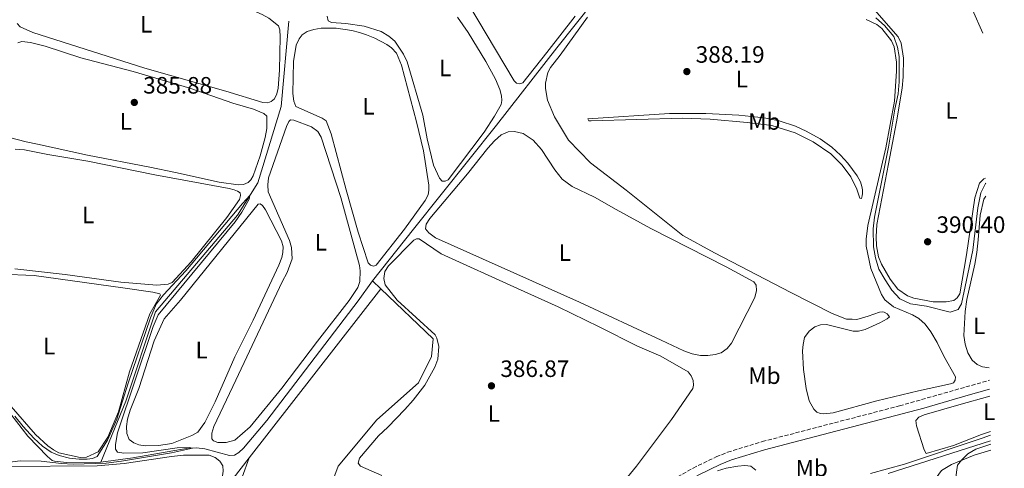
# Model space of a CAD drawing. Units: metres. Extents: x 628513 to 631985, y 4697230 to 4699606.
# Drawn here: x 631568 to 631985, y 4697541 to 4697731 of the extents above; entities that cross this region are included whole.
import ezdxf
from ezdxf.enums import TextEntityAlignment as Align

# ---------------------------------------------------------------- set-up
doc = ezdxf.new("R2010")
doc.units = ezdxf.units.M
doc.header["$MEASUREMENT"] = 0
doc.linetypes.add('DGN Style 3', pattern=[2.435890702152634, 1.739921930109024, -0.6959687720436097])
for name, color, linetype, lineweight in [('Acequia de obra', 4, 'Continuous', 0), ('Acequia sin especificar', 4, 'Continuous', 0), ('Camino', 7, 'DGN Style 3', 0), ('Cota de punto acotado terreno', 7, 'Continuous', 0), ('Curva de nivel intermedia', 30, 'Continuous', 0), ('Etiqueta de uso rústico', 92, 'Continuous', 0), ('Línea de cambio de uso (parcela vista)', 92, 'Continuous', 0), ('Margen derecho', 7, 'Continuous', 0), ('Punto acotado terreno (símbolo)', 7, 'Continuous', 0)]:
    doc.layers.add(name, color=color, linetype=linetype, lineweight=lineweight)
doc.styles.add('Style-Arial', font='arial.ttf')

# ---------------------------------------------------------------- blocks, each defined once
blk = doc.blocks.new('5PATER')
at = {"layer": 'Acequia sin especificar', "linetype": 'Continuous', "lineweight": 0}
h = blk.add_hatch(color=51, dxfattribs=at)
edge = h.paths.add_edge_path()
edge.add_ellipse((0, 0), major_axis=(-0.1095731443231308, -0.1110710700762829), ratio=0.9994222409660317, start_angle=0, end_angle=360)

msp = doc.modelspace()

# ---------------------------------------------------------------- linework, layer by layer
at = {"layer": 'Acequia de obra', "color": 4, "linetype": 'Continuous', "lineweight": 0, "extrusion": (-0.004435050004148871, -0.006211983011487419, 0.9999708703749954), "elevation": -31596.45804290981, "flags": 128}
msp.add_lwpolyline([(631712.9923589625, 4697514.759785071), (631706.9020640487, 4697506.229620484)], dxfattribs=at)
at = {"layer": 'Acequia de obra', "color": 4, "linetype": 'Continuous', "lineweight": 0, "extrusion": (-0.02541188482770487, 0.02438956761976333, 0.9993795000403123), "elevation": 98906.34829507343, "flags": 128}
msp.add_lwpolyline([(-3826622.950449505, -2795331.624089462), (-3826622.950449505, -2795326.797610415)], dxfattribs=at)
at = {"layer": 'Acequia de obra', "color": 4, "linetype": 'Continuous', "lineweight": 0, "extrusion": (0.0007440694025183996, 0.0009573862278256142, 0.9999992648858974), "elevation": 5354.43783708915, "flags": 128}
msp.add_lwpolyline([(631664.8371353803, 4697542.456591888), (631720.5072018172, 4697614.086624715)], dxfattribs=at)
at = {"layer": 'Acequia de obra', "color": 4, "linetype": 'Continuous', "lineweight": 0, "extrusion": (-0.0003001786352749298, -0.0003863543200611152, 0.999999880311556), "elevation": -1617.459444596178, "flags": 128}
msp.add_lwpolyline([(631652.8477289111, 4697529.015686849), (631665.3877313479, 4697545.155688053)], dxfattribs=at)
at = {"layer": 'Acequia de obra', "color": 4, "linetype": 'Continuous', "lineweight": 0}
for points in [[(631846.6399999997, 4697782.100000001, 390.320000000007), (631834.0499999998, 4697767.9, 390.4400000000023), (631825.79, 4697757.34, 389.4100000000035), (631795.3700000001, 4697718.949999999, 388.8899999999995), (631769.9199999999, 4697686.310000001, 388.070000000007), (631734.8099999997, 4697642.210000001, 387.179999999993), (631717.4900000002, 4697620.4, 386.7899999999936)], [(631720.9699999997, 4697617.060000001, 386.9600000000065), (631743.1399999997, 4697595.869999999, 387.3500000000058), (631742.4299999997, 4697588.41, 387.3000000000029), (631736.8899999997, 4697577.15, 387.4600000000065), (631719.25, 4697561.5, 387.2299999999959), (631702.9299999997, 4697542.02, 387.1399999999995), (631680.2699999996, 4697480.76, 385.6000000000058), (631693.8099999997, 4697450.800000001, 385.5200000000041), (631636.0300000003, 4697429.300000001, 385.5)]]:
    msp.add_polyline3d(points, dxfattribs=at)
at = {"layer": 'Acequia sin especificar', "color": 4, "linetype": 'Continuous', "lineweight": 0, "extrusion": (-0.01526939409573685, -0.004875083176919562, 0.9998715313318842), "elevation": -32165.99436838258, "flags": 128}
msp.add_lwpolyline([(631911.0776499697, 4697451.749276794), (631867.6915607136, 4697437.89911221)], dxfattribs=at)
at = {"layer": 'Acequia sin especificar', "color": 4, "linetype": 'Continuous', "lineweight": 0}
for points in [[(631682.0599999997, 4697730.310000001, 387.3699999999953), (631678.75, 4697694.109999999, 386.6399999999995), (631668.8700000001, 4697661.869999999, 386.2599999999948), (631660.3399999999, 4697648.180000001, 384.9900000000052), (631625.6200000001, 4697607.25, 384.8800000000047), (631613.0800000001, 4697569.42, 384.7899999999936), (631602.5800000001, 4697543.710000001, 384.8600000000006)], [(631711.4000000004, 4697611.869999999, 386.7100000000065), (631672.7999999998, 4697561.230000001, 386.7799999999988), (631662.9199999999, 4697549.539999999, 386.9199999999983), (631660.8399999999, 4697547.720000001, 386.8899999999995), (631659.0499999998, 4697546.640000001, 386.7599999999948), (631656.9699999997, 4697546.52, 386.6499999999942), (631646.5700000003, 4697549.32, 385.8600000000006), (631642.9299999997, 4697549.720000001, 385.2799999999988), (631639.4199999999, 4697549.560000001, 384.9900000000052), (631615.9900000002, 4697545.5, 384.8699999999953), (631602.5800000001, 4697543.710000001, 384.8600000000006)], [(631602.5800000001, 4697543.710000001, 384.8600000000006), (631588.0499999998, 4697543.57, 384.75), (631582.9400000004, 4697544.060000001, 384.820000000007), (631581.9800000006, 4697544.41, 384.75), (631579.9500000002, 4697545.980000001, 384.4600000000065), (631571.6399999997, 4697554.720000001, 384.7599999999948), (631564.4199999999, 4697563.970000001, 384.8500000000058), (631562.0899999999, 4697565.41, 384.7599999999948), (631556.8899999997, 4697566.550000001, 384.7200000000012), (631537.0800000001, 4697567.09, 384.0899999999965)]]:
    msp.add_polyline3d(points, dxfattribs=at)
at = {"layer": 'Camino', "color": 7, "linetype": 'DGN Style 3', "lineweight": 0}
msp.add_polyline3d([(631553.0900000005, 4697401.210000001, 383.3099999999978), (631586.8500000006, 4697411.560000001, 384.1000000000059), (631637.3700000001, 4697427.81, 385.8899999999995), (631650.8099999981, 4697433.170000002, 385.7799999999989), (631669.7800000003, 4697439.88, 385.3999999999942), (631703.1400000004, 4697450.470000001, 385.570000000007), (631722.1299999983, 4697456.750000001, 385.8899999999995), (631731.5399999983, 4697460.330000003, 386.1399999999994), (631743.4299999995, 4697465.350000001, 386.7599999999949), (631752.3799999993, 4697469.82, 386.7899999999935), (631756.6999999997, 4697472.350000002, 386.7599999999949), (631769.9099999998, 4697481.170000004, 386.6399999999995), (631792.409999999, 4697497.640000002, 386.4499999999971), (631823.9400000006, 4697522.250000001, 386.1100000000007), (631837.2600000001, 4697531.850000003, 386.1100000000007), (631844.2899999976, 4697536.27, 386.1100000000007), (631853.0300000015, 4697541.140000001, 386.0500000000029), (631862.8099999983, 4697545.91, 386.0500000000029), (631867.6599999988, 4697547.859999999, 386.0500000000029), (631882.27, 4697552.340000001, 386.1000000000058), (631940.3400000001, 4697567.469999999, 386.1699999999983), (631978.3999999984, 4697578.300000003, 386.0800000000019)], dxfattribs=at)
at = {"layer": 'Curva de nivel intermedia', "color": 30, "linetype": 'Continuous', "lineweight": 0, "flags": 128}
for points, elevation in [([(631930.3300000008, 4697731.649999999), (631934.01, 4697728.390000001), (631937.9900000008, 4697723.73), (631939.5399999998, 4697719.179999999), (631940.2200000016, 4697715.27), (631940.2100000003, 4697704.59), (631939.7499999999, 4697699.489999999), (631938.3799999999, 4697692.980000001), (631935.7500000012, 4697676.92), (631929.7200000007, 4697647.380000001), (631929.1700000009, 4697642.409999999), (631929.3000000004, 4697634.759999999), (631930.160000001, 4697630.160000001), (631931.6000000006, 4697625.38), (631934.2500000015, 4697620.869999999), (631937.1500000004, 4697616.48), (631940.5400000013, 4697612.809999999), (631944.94, 4697610.65), (631951.7900000009, 4697609.680000001), (631961.7999999999, 4697607.179999999), (631965.1399999993, 4697608.259999998), (631966.5800000011, 4697610.599999999), (631971.3200000018, 4697633.349999998), (631973.4100000019, 4697651.259999999), (631974.4100000008, 4697656.149999999), (631974.810000001, 4697657.680000001), (631976.730000001, 4697661.619999999), (631976.8200000004, 4697661.689999998)], 390), ([(631566.1200000015, 4697563.159999999), (631569.670000001, 4697558.689999999), (631574.1500000004, 4697553.859999998), (631577.8000000003, 4697550.419999998), (631581.4400000015, 4697547.939999999), (631584.8600000013, 4697546.42), (631589.24, 4697545.409999999), (631593.3100000003, 4697544.96), (631596.700000001, 4697544.869999998), (631599.000000001, 4697545.17), (631600.9900000005, 4697546.069999998), (631605.3900000014, 4697552.910000001), (631609.2300000014, 4697561.829999999), (631614.0199999993, 4697577.119999997), (631623.5900000003, 4697604.689999999), (631625.8800000013, 4697610.470000001), (631628.9700000003, 4697614.439999999), (631638.49, 4697624.56), (631662.3700000006, 4697653.119999998), (631665.5500000013, 4697656.539999999), (631665.2400000006, 4697654.890000001), (631662.2000000008, 4697649.41), (631659.3600000021, 4697645.279999999), (631626.770000001, 4697606.019999999), (631624.6299999997, 4697601.099999999), (631609.530000001, 4697556), (631608.6799999994, 4697551.069999999), (631608.7100000007, 4697549.210000002), (631609.6200000005, 4697547.859999999), (631612.2199999999, 4697547.460000001), (631620.2500000009, 4697547.66), (631634.850000001, 4697549.75), (631639.8500000011, 4697549.909999999), (631641.2999999997, 4697549.59), (631632.3700000001, 4697547.58), (631611.3000000013, 4697544.039999999), (631604.7499999999, 4697543.220000002), (631590.8400000003, 4697542.84), (631585.8400000003, 4697543.050000002), (631577.2100000002, 4697544.029999998), (631568.4500000007, 4697544.23), (631544.8100000012, 4697541.109999999)], 385), ([(631928.1300000015, 4697538.880000001), (631942.4900000002, 4697542.83), (631975.3099999994, 4697553.81), (631978.8400000011, 4697555.060000001)], 385), ([(631979.63, 4697513.17), (631978.5800000017, 4697514.479999999), (631967.3800000012, 4697524.52), (631965.0600000012, 4697527.56), (631963.8600000008, 4697531.289999997), (631963.9700000003, 4697536.289999997), (631964.8399999999, 4697542.350000001), (631966.5400000007, 4697544.550000001), (631969.2699999999, 4697547.15), (631972.5800000003, 4697549.220000001), (631978.9100000003, 4697551.23)], 385), ([(631863.3, 4697540), (631867.0199999993, 4697541.070000002), (631871.9300000002, 4697541.970000001), (631874.9699999999, 4697542.180000001), (631877.4000000019, 4697541.92), (631879.6100000001, 4697540.310000001)], 385)]:
    msp.add_lwpolyline(points, dxfattribs=dict(at, elevation=elevation))
at = {"layer": 'Línea de cambio de uso (parcela vista)', "color": 92, "linetype": 'Continuous', "lineweight": 0}
for points in [[(631568.1799999997, 4697753.109999999, 386.9400000000023), (631576.3600000005, 4697762.029999999, 386.9400000000023), (631579.4900000002, 4697764.84, 387.0099999999948), (631582.4400000004, 4697766.869999999, 387.0099999999948), (631584.9600000001, 4697768.029999999, 387.0099999999948), (631587.3499999996, 4697768.16, 387.0099999999948), (631589.6900000004, 4697768.24, 387.0099999999948), (631595.2400000002, 4697767.49, 387.0099999999948), (631602.6900000004, 4697764.039999999, 387.0099999999948), (631614.2999999998, 4697757.51, 387.0099999999948), (631632.9600000001, 4697747.92, 386.7400000000052), (631642.2400000002, 4697743.949999999, 386.7400000000052), (631664.9400000004, 4697735.65, 386.7400000000052), (631670.79, 4697733.119999999, 386.7400000000052), (631673.5599999997, 4697731.460000001, 386.6699999999983), (631677.6299999999, 4697728.289999999, 386.7400000000052), (631678.1900000004, 4697726.640000001, 386.7400000000052), (631678.3099999997, 4697723.560000001, 386.7400000000052), (631678.0999999996, 4697709.51, 386.8099999999977), (631677.5199999996, 4697701.960000001, 386.7400000000052), (631676.9500000002, 4697699.49, 386.7400000000052), (631675.9400000004, 4697697.41, 386.8099999999977), (631674.5999999996, 4697696.199999999, 386.8699999999953), (631673.1200000001, 4697695.730000001, 386.9400000000023)], [(631803.0999999996, 4697732.300000001, 388.6999999999971), (631791.0999999996, 4697716.980000001, 388.7700000000041), (631781, 4697704.130000001, 388.3699999999953), (631779.6100000005, 4697703.74, 388.3699999999953), (631778.3499999996, 4697704, 388.3699999999953), (631777.3600000005, 4697705, 388.3699999999953), (631754.0899999999, 4697744.27, 388.1600000000035)], [(631976.7800000003, 4697663.880000001, 390.3800000000047), (631975.9500000002, 4697663.49, 390.3800000000047), (631974.2100000001, 4697661.67, 390.3099999999977), (631972.25, 4697655.52, 390.2400000000052), (631968.6299999999, 4697631.369999999, 390.179999999993), (631965.8099999997, 4697614.939999999, 390.179999999993), (631964.7599999999, 4697613.210000001, 390.179999999993), (631963.29, 4697612, 390.2400000000052), (631960.0800000001, 4697611.529999999, 390.2400000000052), (631954.6100000005, 4697611.5, 390.8600000000006), (631946.4600000001, 4697613, 390.6499999999942), (631943.7800000003, 4697614, 390.5200000000041), (631939.7100000001, 4697616.92, 390.3099999999977), (631936.4600000001, 4697621.050000001, 390.1100000000006), (631932.75, 4697627.480000001, 389.9700000000012), (631931.4199999999, 4697630.600000001, 389.9700000000012), (631930.5599999997, 4697635.16, 389.9700000000012), (631930.4400000004, 4697639.02, 390.0399999999936), (631930.7599999999, 4697644.180000001, 390.25), (631935.6799999997, 4697669.930000001, 390.5800000000018), (631939.0599999997, 4697687.66, 390.179999999993), (631941.5300000003, 4697701.960000001, 390.3099999999977), (631941.9299999997, 4697706.730000001, 390.4499999999971), (631942.04, 4697714.619999999, 390.4499999999971), (631941.0099999999, 4697721, 390.3099999999977), (631939.8099999997, 4697723.609999999, 390.1100000000006), (631928.8200000003, 4697736.119999999, 389.7700000000041)], [(631971.2300000006, 4697734.980000001, 390.2400000000052), (631975.6299999999, 4697725.140000001, 390.2400000000052)], [(631746.8300000001, 4697662.560000001, 387.6499999999942), (631745.75, 4697663.779999999, 387.6499999999942), (631743.29, 4697669.33, 387.6499999999942), (631740.5899999999, 4697680.529999999, 387.6499999999942), (631738.6600000003, 4697690.42, 387.9199999999983), (631732.04, 4697712.99, 387.6499999999942), (631730.5800000001, 4697716.25, 387.6499999999942), (631726.9100000003, 4697721.76, 387.5800000000018), (631724.4000000004, 4697723.9, 387.6499999999942), (631721.0599999997, 4697725.810000001, 387.5800000000018), (631713.9500000002, 4697728.17, 387.3800000000047), (631706.1100000005, 4697729.279999999, 387.25), (631700.0800000001, 4697729.730000001, 387.179999999993), (631698.6500000004, 4697730.380000001, 387.179999999993), (631698.2199999997, 4697732.380000001, 387.179999999993)], [(631753.4299999997, 4697731.930000001, 387.4499999999971), (631757.8399999999, 4697725.42, 387.4499999999971), (631765.3899999997, 4697713.17, 387.4499999999971), (631769.5, 4697705.65, 387.5200000000041), (631771.3099999997, 4697701.350000001, 387.5800000000018), (631771.9900000002, 4697698.619999999, 387.6499999999942), (631772.1200000001, 4697696.67, 387.7200000000012), (631771.8499999996, 4697694.980000001, 387.7200000000012), (631769.0700000003, 4697690.039999999, 387.9900000000052), (631764.7100000001, 4697683.24, 387.8600000000006), (631749.3899999997, 4697663.119999999, 387.3800000000047), (631748.1299999999, 4697662.560000001, 387.6499999999942), (631746.8300000001, 4697662.560000001, 387.6499999999942)], [(631908.3899999997, 4697564.039999999, 386.6999999999971), (631906.9600000001, 4697564.26, 386.6999999999971), (631905.4400000004, 4697564.83, 386.570000000007), (631904.0999999996, 4697566.01, 386.5), (631902.0700000003, 4697569.609999999, 386.6999999999971), (631900.9199999999, 4697574.859999999, 386.6399999999995), (631899.7199999997, 4697582.890000001, 386.9100000000035), (631899.3099999997, 4697590.779999999, 386.7700000000041), (631899.5300000003, 4697593.470000001, 386.9100000000035), (631900.0999999996, 4697596.460000001, 386.6399999999995), (631902.1100000005, 4697599.060000001, 386.6399999999995), (631904.5, 4697600.869999999, 386.6399999999995), (631906.8799999999, 4697601.689999999, 386.6999999999971), (631909.5300000003, 4697601.859999999, 386.8399999999965), (631920.7599999999, 4697599.100000001, 386.570000000007), (631922.9699999997, 4697599.140000001, 386.5), (631925.79, 4697599.82, 386.570000000007), (631932.04, 4697602.630000001, 386.8399999999965), (631935.0800000001, 4697604.350000001, 386.570000000007), (631936.1200000001, 4697605.130000001, 386.6399999999995), (631935.1699999999, 4697606.430000001, 387.25), (631933.9199999999, 4697607.17, 387.4499999999971), (631932.9600000001, 4697607.310000001, 387.5800000000018), (631931.8799999999, 4697607.180000001, 387.7200000000012), (631927.1500000004, 4697605.369999999, 387.9900000000052), (631922.3300000001, 4697604.08, 388.1900000000023), (631920.29, 4697604.09, 388.1300000000047), (631917.9100000003, 4697604.220000001, 388.1300000000047), (631911.8399999999, 4697606.49, 387.7899999999936), (631894.4299999997, 4697615.51, 387.179999999993), (631862.1600000003, 4697632.210000001, 387.5200000000041), (631848.6500000004, 4697639.57, 387.5800000000018), (631824.7599999999, 4697658.76, 388.1900000000023), (631809.6100000005, 4697670.33, 388.6000000000058), (631800.4000000004, 4697679.9, 388.8699999999953), (631794.4400000004, 4697689.800000001, 388.8699999999953), (631791.5, 4697696.789999999, 388.9400000000023), (631790.6500000004, 4697701.74, 388.9400000000023), (631790.6600000003, 4697704.08, 389.0099999999948), (631791.5800000001, 4697708.539999999, 388.9400000000023), (631792.6699999999, 4697710.619999999, 388.9400000000023), (631796.7999999998, 4697715.82, 389.0800000000018), (631808.3399999999, 4697732.01, 389.2799999999988)], [(631926.2100000001, 4697731.01, 389.0099999999948), (631930.7999999998, 4697728.83, 389.0800000000018), (631932.9199999999, 4697727.09, 389.0800000000018), (631936.9400000004, 4697721.92, 389.0099999999948), (631938.0199999996, 4697719.32, 389.0099999999948), (631939.04, 4697712.890000001, 389.0099999999948), (631939.0800000001, 4697709.039999999, 389.0099999999948), (631938.1799999997, 4697696.33, 388.8699999999953), (631934.5700000003, 4697676.689999999, 388.9400000000023), (631926.9800000006, 4697643.75, 388.3300000000018), (631926.1900000004, 4697637.99, 387.9199999999983), (631926.2699999996, 4697635.039999999, 387.8600000000006), (631928.2000000002, 4697625.66, 387.6499999999942), (631932.7199999997, 4697614.59, 387.6499999999942), (631934.1900000004, 4697612.289999999, 387.179999999993), (631937.7800000003, 4697609.380000001, 386.6399999999995), (631945.7999999998, 4697605.930000001, 386.6399999999995), (631948.5700000003, 4697604.4, 386.6999999999971), (631951.1600000003, 4697602.01, 386.6999999999971), (631953.5800000001, 4697598.75, 386.7700000000041), (631956.3099999997, 4697594.32, 386.6999999999971), (631959.1100000005, 4697588.550000001, 386.570000000007), (631964.0300000003, 4697579.730000001, 386.5), (631963.9400000004, 4697578.390000001, 386.5), (631963.1600000003, 4697577.17, 386.5), (631961.9000000004, 4697576.789999999, 386.570000000007), (631948.3200000003, 4697573.869999999, 386.8399999999965), (631930.7000000002, 4697569.58, 386.6999999999971), (631912.3399999999, 4697564.550000001, 386.6399999999995), (631908.3899999997, 4697564.039999999, 386.6999999999971)], [(631673.1200000001, 4697695.730000001, 386.9400000000023), (631671, 4697695.779999999, 387.0800000000018), (631655.4400000004, 4697700.630000001, 386.8699999999953), (631621.1200000001, 4697710.430000001, 386.6000000000058), (631573.7100000001, 4697725.470000001, 386.7400000000052), (631568.4199999999, 4697727.789999999, 386.7400000000052), (631567.1299999999, 4697729.220000001, 386.6699999999983)], [(631717.8600000005, 4697626.59, 387.1100000000006), (631716.6399999997, 4697627.07, 387.179999999993), (631715.6500000004, 4697627.939999999, 387.179999999993), (631711.3499999996, 4697641.01, 387.1100000000006), (631706.3200000003, 4697658.850000001, 387.179999999993), (631700, 4697682.539999999, 386.9100000000035), (631697.8499999996, 4697688.100000001, 386.9100000000035), (631696.0700000003, 4697689.27, 386.9700000000012), (631684.9800000006, 4697694.199999999, 386.6399999999995), (631684.1200000001, 4697696.33, 386.6399999999995), (631683.7400000002, 4697699.710000001, 386.6999999999971), (631683.9900000002, 4697713.199999999, 386.9100000000035), (631685.0899999999, 4697720.050000001, 386.9100000000035), (631686.3600000005, 4697722.779999999, 386.9100000000035), (631687.7100000001, 4697724.51, 386.9100000000035), (631689.79, 4697725.850000001, 386.8399999999965), (631692.5700000003, 4697726.710000001, 386.8399999999965), (631695.6500000004, 4697727.220000001, 386.7700000000041), (631702.1100000005, 4697727.34, 386.6999999999971), (631708.6600000003, 4697726.32, 386.6999999999971), (631711.9100000003, 4697725.449999999, 386.6399999999995), (631714.9400000004, 4697724.529999999, 386.6399999999995), (631718.4500000002, 4697723, 386.6399999999995), (631723.4800000006, 4697720.34, 386.6399999999995), (631725.4199999999, 4697718.949999999, 386.6399999999995), (631727.54, 4697716.689999999, 386.6399999999995), (631729.6500000004, 4697711.57, 386.6999999999971), (631736.0099999999, 4697687.609999999, 386.6999999999971), (631738.9299999997, 4697675.42, 386.7700000000041), (631741.3200000003, 4697660.92, 386.8399999999965), (631741.3200000003, 4697658.76, 386.9100000000035), (631740.9199999999, 4697656.76, 386.9700000000012), (631739.7400000002, 4697654.34, 386.9700000000012), (631730.9900000002, 4697642.17, 387.179999999993), (631719.0300000003, 4697626.980000001, 387.0399999999936), (631717.8600000005, 4697626.59, 387.1100000000006)], [(631567.4699999997, 4697721.050000001, 386.179999999993), (631569.1200000001, 4697721.65, 386.1100000000006), (631572.8099999997, 4697721.16, 385.8399999999965), (631579, 4697719.630000001, 385.570000000007), (631594, 4697714.74, 385.570000000007), (631616.1900000004, 4697708.91, 385.429999999993), (631640.1900000004, 4697701.869999999, 385.3000000000029), (631658.3099999997, 4697695.57, 385.1600000000035), (631667.0999999996, 4697692.949999999, 385.429999999993), (631671.4400000004, 4697691.16, 385.6399999999995), (631672.7300000006, 4697690.07, 385.8399999999965), (631672.7199999997, 4697684.869999999, 385.9700000000012), (631672.0199999996, 4697681.01, 385.9700000000012), (631669.8700000001, 4697673.300000001, 386.0399999999936), (631666.9500000002, 4697664.76, 386.3800000000047), (631666.0300000003, 4697663.07, 386.3800000000047), (631664.8099999997, 4697661.949999999, 386.2400000000052), (631662.8200000003, 4697661.130000001, 386.2400000000052), (631660.5999999996, 4697660.960000001, 386.179999999993)], [(631924.2400000002, 4697655.210000001, 388.1900000000023), (631923.6299999999, 4697655.34, 388.1900000000023), (631922.2999999998, 4697659.119999999, 387.9199999999983), (631919.79, 4697664.369999999, 387.9199999999983), (631916.0800000001, 4697669.369999999, 387.9199999999983), (631911.3200000003, 4697674.109999999, 387.9199999999983), (631903.8700000001, 4697679.199999999, 387.9199999999983), (631896.2100000001, 4697682.949999999, 387.8600000000006), (631886.3300000001, 4697686.050000001, 387.8600000000006), (631875.9600000001, 4697687.42, 387.7200000000012), (631860.3099999997, 4697688.850000001, 387.8600000000006), (631848.5999999996, 4697689.140000001, 387.8600000000006), (631809.9100000003, 4697688.109999999, 388.3999999999942), (631809, 4697688.119999999, 388.4700000000012), (631808.4900000002, 4697688.9, 388.9400000000023), (631843.0599999997, 4697691.15, 388.5299999999988), (631858.4100000003, 4697691.109999999, 388.6000000000058), (631872.3700000001, 4697690.430000001, 388.6000000000058), (631883.04, 4697689.4, 388.6000000000058), (631889.5, 4697688.039999999, 388.6699999999983), (631896.3399999999, 4697685.850000001, 388.6699999999983), (631900.8499999996, 4697683.76, 388.6699999999983), (631906.8200000003, 4697680.41, 388.6699999999983), (631911.7199999997, 4697676.880000001, 388.6699999999983), (631915.4400000004, 4697673.57, 388.6699999999983), (631918.4600000001, 4697670.140000001, 388.6699999999983), (631922.4000000004, 4697664.84, 388.6699999999983), (631923.7800000003, 4697662.230000001, 388.6699999999983), (631924.4699999997, 4697660.32, 388.6699999999983), (631924.6399999997, 4697658.939999999, 388.6699999999983), (631924.6299999999, 4697657.289999999, 388.5299999999988), (631924.5, 4697656.289999999, 388.4700000000012), (631924.2400000002, 4697655.210000001, 388.1900000000023)], [(631655.4800000006, 4697551.980000001, 386.6999999999971), (631652.0099999999, 4697551.99, 386.6999999999971), (631650.2300000006, 4697552.65, 386.6399999999995), (631649.4100000003, 4697553.52, 386.6399999999995), (631649.4600000001, 4697555.99, 386.6399999999995), (631650.29, 4697558.810000001, 386.570000000007), (631659.6600000003, 4697578.34, 386.3000000000029), (631679.2400000002, 4697619.970000001, 386.5), (631681.3799999999, 4697623.91, 386.5), (631683.4699999997, 4697629.67, 386.5), (631683.1399999997, 4697634.529999999, 386.5), (631682.2800000003, 4697637.4, 386.5), (631673.2699999996, 4697658.060000001, 386.3000000000029), (631673.0999999996, 4697661.060000001, 386.3000000000029), (631673.4600000001, 4697664, 386.2299999999959), (631681.0999999996, 4697685.710000001, 386.3000000000029), (631682.0999999996, 4697687.789999999, 386.3600000000006), (631682.7599999999, 4697688.439999999, 386.3600000000006), (631684.1900000004, 4697688.350000001, 386.3600000000006), (631691.5999999996, 4697685.600000001, 386.2299999999959), (631694.2800000003, 4697683.51, 386.2299999999959), (631695.75, 4697681.210000001, 386.2299999999959), (631704.0499999998, 4697655.689999999, 386.2299999999959), (631711.9600000001, 4697626.91, 386.3600000000006), (631712.2100000001, 4697624.66, 386.3600000000006), (631712.0300000003, 4697620.100000001, 386.3600000000006), (631711.2000000002, 4697617.550000001, 386.429999999993), (631707.5899999999, 4697612.09, 386.6399999999995), (631694.1799999997, 4697594.91, 386.570000000007), (631679.04, 4697574.949999999, 386.8399999999965), (631665.6799999997, 4697558.550000001, 386.6999999999971), (631659.25, 4697552.970000001, 386.7700000000041), (631655.4800000006, 4697551.980000001, 386.6999999999971)], [(631660.5999999996, 4697660.960000001, 386.179999999993), (631652.6299999999, 4697662.15, 386.2400000000052), (631634.0800000001, 4697666.189999999, 386.1100000000006), (631623.2800000003, 4697668.52, 385.6999999999971), (631596.9299999997, 4697673.57, 386.4499999999971), (631575.7300000006, 4697678.180000001, 386.2400000000052), (631570.8799999999, 4697679.189999999, 385.8399999999965), (631563.8600000005, 4697681.07, 385.9700000000012)], [(631856.1100000005, 4697588.810000001, 387.4499999999971), (631852.5999999996, 4697589.430000001, 387.3099999999977), (631849.0899999999, 4697590.779999999, 387.3099999999977), (631839.5599999997, 4697595.230000001, 387.5800000000018), (631804.9900000002, 4697611.359999999, 387.1100000000006), (631744.1299999999, 4697638.58, 387.1100000000006), (631741.3099999997, 4697640.67, 387.179999999993), (631739.8399999999, 4697642.449999999, 387.179999999993), (631740.1500000004, 4697644.359999999, 387.179999999993), (631741.7199999997, 4697646.74, 387.179999999993), (631757.5499999998, 4697665.699999999, 387.7200000000012), (631766.2100000001, 4697676.560000001, 387.9199999999983), (631769.0800000001, 4697679.59, 388.1300000000047), (631771.8200000003, 4697682.140000001, 388.1900000000023), (631774.7699999996, 4697683.430000001, 388.1900000000023), (631777.5499999998, 4697683.600000001, 388.1300000000047), (631781.1900000004, 4697682.77, 388.0599999999977), (631785.4299999997, 4697679.939999999, 387.9900000000052), (631788.9400000004, 4697675.890000001, 387.9199999999983), (631794.5499999998, 4697667.380000001, 387.9199999999983), (631797.7100000001, 4697663.380000001, 387.7200000000012), (631801.8200000003, 4697660.289999999, 387.5200000000041), (631811.3099999997, 4697655.84, 387.5200000000041), (631820.5300000003, 4697650.619999999, 387.0399999999936), (631835.2100000001, 4697642.470000001, 386.9700000000012), (631867.0499999998, 4697626.300000001, 387.6499999999942), (631878.7000000002, 4697619.980000001, 387.4499999999971), (631879.7300000006, 4697618.550000001, 387.5800000000018), (631879.8600000005, 4697616.289999999, 387.5200000000041), (631879.1600000003, 4697613.26, 387.3800000000047), (631869.2599999999, 4697594.029999999, 387.25), (631867.3899999997, 4697591.730000001, 387.25), (631864.9100000003, 4697589.92, 387.3099999999977), (631862.3499999996, 4697589.140000001, 387.3800000000047), (631859.3200000003, 4697588.850000001, 387.4499999999971), (631856.1100000005, 4697588.810000001, 387.4499999999971)], [(631566.3200000003, 4697676.119999999, 385.9100000000035), (631570.2199999997, 4697675.850000001, 385.9100000000035), (631580.1399999997, 4697673.83, 385.6999999999971), (631596.9600000001, 4697671.01, 385.570000000007), (631625.3099999997, 4697665.17, 385.5), (631656.7800000003, 4697659.449999999, 385.9700000000012), (631658.9500000002, 4697658.880000001, 385.9700000000012), (631660.3799999999, 4697658.32, 385.9700000000012), (631661.4600000001, 4697657.619999999, 385.9700000000012), (631661.6299999999, 4697656.449999999, 385.9700000000012), (631661.1100000005, 4697654.800000001, 386.0399999999936), (631655.8399999999, 4697647.180000001, 385.7700000000041), (631640.7400000002, 4697628.350000001, 385.6399999999995), (631632.6500000004, 4697619.66, 385.8399999999965), (631631.0099999999, 4697619.01, 386.0399999999936), (631626.1500000004, 4697618.59, 386.179999999993)], [(631978.2999999998, 4697583.600000001, 387.4499999999971), (631975.4900000002, 4697584, 387.6699999999983), (631973.1900000004, 4697584.91, 387.6699999999983), (631971.0700000003, 4697586.83, 387.8099999999977), (631969.2999999998, 4697589.91, 387.8099999999977), (631968.1799999997, 4697593.51, 387.8099999999977), (631967.5, 4697597.199999999, 387.8699999999953), (631968.0899999999, 4697607.390000001, 388.4199999999983), (631968.7999999998, 4697612.460000001, 388.4199999999983), (631972.1699999999, 4697627.42, 388.75), (631973.0099999999, 4697632.4, 388.8899999999995), (631973.5899999999, 4697637.779999999, 389.2299999999959), (631974.5300000003, 4697648.140000001, 389.2299999999959), (631976.0599999997, 4697654.9, 388.9600000000065), (631976.9299999997, 4697656.210000001, 388.9600000000065)], [(631621.2999999998, 4697550.600000001, 385.3500000000058), (631618.6500000004, 4697550.949999999, 385.3500000000058), (631616.4400000004, 4697551.869999999, 385.5500000000029), (631614.54, 4697553.26, 385.5500000000029), (631613.5, 4697555.82, 385.5500000000029), (631613.3799999999, 4697558.77, 385.4799999999959), (631613.7400000002, 4697561.850000001, 385.5500000000029), (631614.8700000001, 4697565.66, 385.4799999999959), (631618.5800000001, 4697574.800000001, 385.6199999999953), (631625.0499999998, 4697595, 385.6199999999953), (631629.3300000001, 4697604.27, 385.6199999999953), (631636.2400000002, 4697612.230000001, 385.6199999999953), (631669.1299999999, 4697652.869999999, 385.75), (631669.9199999999, 4697652.949999999, 385.6900000000023), (631670.9500000002, 4697652.26, 385.6900000000023), (631672.2100000001, 4697650.480000001, 385.6199999999953), (631678.9400000004, 4697637.27, 385.4799999999959), (631679.5800000001, 4697634.710000001, 385.4799999999959), (631679.4900000002, 4697632.33, 385.4799999999959), (631679.0099999999, 4697630.199999999, 385.5500000000029), (631677.8300000001, 4697627.039999999, 385.6900000000023), (631667.0099999999, 4697603.779999999, 385.6900000000023), (631659.25, 4697588.230000001, 385.75), (631650.8799999999, 4697569.130000001, 385.75), (631646.5199999996, 4697560.460000001, 385.5500000000029), (631643.5199999996, 4697556.310000001, 385.6199999999953), (631640.9500000002, 4697554.880000001, 385.6900000000023), (631632.5300000003, 4697551.57, 385.820000000007), (631626.9299999997, 4697550.67, 385.6900000000023), (631621.2999999998, 4697550.600000001, 385.3500000000058)], [(631721.3899999997, 4697537.939999999, 387.0200000000041), (631712.3899999997, 4697541.99, 387.179999999993), (631711.4000000004, 4697543.25, 387.179999999993), (631711.8799999999, 4697545.289999999, 387.179999999993), (631719.9299999997, 4697554.859999999, 387.3099999999977), (631723.8899999997, 4697558.439999999, 387.3099999999977), (631731.0999999996, 4697565.930000001, 387.3800000000047), (631734.5800000001, 4697569.82, 387.5200000000041), (631739.6299999999, 4697576.189999999, 387.5200000000041), (631743.8099999997, 4697583.890000001, 387.3099999999977), (631745.0800000001, 4697587.230000001, 387.3099999999977), (631745.5300000003, 4697592.609999999, 387.3800000000047), (631744.6699999999, 4697596.08, 387.3800000000047), (631743.8899999997, 4697597.560000001, 387.3800000000047), (631727.9299999997, 4697612.17, 387.0399999999936), (631722.7800000003, 4697618.730000001, 387.179999999993), (631722.2699999996, 4697621.42, 387.179999999993), (631722.7100000001, 4697624.279999999, 387.25), (631724.1900000004, 4697626.75, 387.25), (631734.8399999999, 4697637.57, 387.1100000000006), (631736.0999999996, 4697638.17, 387.1100000000006), (631737.0999999996, 4697638.119999999, 387.1100000000006), (631746.4900000002, 4697631.810000001, 387.1100000000006), (631778.7699999996, 4697617.16, 386.8399999999965), (631796.0099999999, 4697609.439999999, 387.6499999999942), (631813.3300000001, 4697600.980000001, 387.179999999993), (631829.5800000001, 4697592.699999999, 387.25), (631839.4500000002, 4697588.460000001, 387.25), (631850.9299999997, 4697581.930000001, 387.25), (631852.2699999996, 4697580.230000001, 387.25), (631853.0899999999, 4697578.24, 387.25), (631853.2100000001, 4697576.289999999, 387.3099999999977), (631852.8600000005, 4697574.77, 387.3099999999977), (631843.9400000004, 4697561.689999999, 387.5899999999965), (631829.1399999997, 4697541.91, 387.8600000000006), (631816.3499999996, 4697526.460000001, 387.4499999999971)], [(631560.4100000003, 4697623.140000001, 385.3000000000029), (631574.25, 4697622.58, 385.1600000000035), (631611.8799999999, 4697617.460000001, 384.6900000000023), (631624.4900000002, 4697615.600000001, 384.9600000000065), (631627.4400000004, 4697614.9, 385.1600000000035), (631627.7400000002, 4697614.289999999, 385.3000000000029), (631623.2999999998, 4697606.41, 385.0899999999965), (631620.3700000001, 4697598.310000001, 384.8899999999995), (631614.6900000004, 4697581.84, 385.0299999999988), (631610.0499999998, 4697564.939999999, 385.2299999999959), (631605.4699999997, 4697554.199999999, 385.1600000000035), (631601.4199999999, 4697548.09, 385.0899999999965), (631596.5099999999, 4697545.720000001, 385.3000000000029), (631593.8200000003, 4697545.680000001, 385.3600000000006)], [(631626.1500000004, 4697618.59, 386.179999999993), (631611.0099999999, 4697619.800000001, 385.8399999999965), (631587.4699999997, 4697623.07, 385.3600000000006), (631566.1900000004, 4697625.470000001, 385.429999999993)], [(631978.5300000003, 4697571.609999999, 385.7599999999948), (631965.4600000001, 4697567.9, 385.4600000000065), (631950.7400000002, 4697563.689999999, 385.6699999999983), (631948.4900000002, 4697562.66, 385.6699999999983), (631947.3099999997, 4697561.32, 385.6699999999983), (631947.4800000006, 4697559.02, 385.6199999999953), (631950.79, 4697548.859999999, 385.5099999999948), (631951.6100000005, 4697547.34, 385.5099999999948), (631963.2000000002, 4697550.74, 385.0800000000018), (631975.0999999996, 4697555.350000001, 385.0800000000018), (631978.8099999997, 4697556.65, 385.2400000000052)], [(631593.8200000003, 4697545.680000001, 385.3600000000006), (631584.7199999997, 4697547.66, 385.3600000000006), (631582.4299999997, 4697548.84, 385.0899999999965), (631580.0899999999, 4697550.529999999, 385.0899999999965), (631574.8499999996, 4697555.32, 385.0899999999965), (631564.5999999996, 4697567.27, 384.8899999999995)], [(631979.5700000003, 4697516.430000001, 385.1000000000058), (631978.79, 4697517.67, 385.0299999999988), (631973.9000000004, 4697523.060000001, 385.0800000000018), (631970.7400000002, 4697525.189999999, 385.0800000000018), (631959.3099999997, 4697529.949999999, 384.9199999999983), (631956.4100000003, 4697531.689999999, 384.8600000000006), (631955.4100000003, 4697533.91, 384.8600000000006), (631955.8600000005, 4697537.029999999, 384.8099999999977), (631958.1600000003, 4697540.100000001, 384.8099999999977), (631962.3300000001, 4697542.689999999, 384.9199999999983), (631971.9699999997, 4697546.66, 384.9700000000012), (631978.9600000001, 4697548.689999999, 385.0299999999988)], [(631532.1600000003, 4697512, 385.6300000000047), (631529.5800000001, 4697518.34, 385.6300000000047), (631529.1900000004, 4697521.51, 385.0899999999965), (631529.25, 4697524.800000001, 385.0899999999965), (631530.2999999998, 4697528.050000001, 385.0899999999965), (631532.1299999999, 4697531.300000001, 385.0899999999965), (631538.04, 4697536.58, 385.1600000000035), (631546, 4697539.75, 385.0899999999965), (631561.3600000005, 4697541.75, 385.0899999999965), (631601, 4697542.08, 384.9499999999971), (631612.3600000005, 4697543.140000001, 385.2299999999959), (631632.4000000004, 4697546.08, 385.8999999999942), (631637.5199999996, 4697546.630000001, 385.8999999999942), (631648.3700000001, 4697546.560000001, 385.9700000000012), (631650.8799999999, 4697545.640000001, 386.1100000000006), (631652.8700000001, 4697544.119999999, 386.3099999999977), (631654.1200000001, 4697542.16, 386.3800000000047), (631654.29, 4697539.859999999, 386.5099999999948), (631652.7599999999, 4697529.289999999, 387.0599999999977)], [(631636.0300000003, 4697429.300000001, 385.5), (631557.9400000004, 4697404.130000001, 383.5299999999988), (631552.0099999999, 4697403.100000001, 383.3800000000047), (631545.2800000003, 4697414.850000001, 383.8500000000058), (631540.75, 4697425.4, 383.8500000000058), (631540.3200000003, 4697428.52, 383.9199999999983), (631540.3300000001, 4697431.779999999, 383.9900000000052), (631540.8600000005, 4697435.33, 384.1199999999953), (631542.4299999997, 4697438.67, 384.1900000000023), (631544.7800000003, 4697441.390000001, 384.3300000000018), (631552.4299999997, 4697446.66, 384.3300000000018), (631568.6699999999, 4697455.640000001, 384.8000000000029), (631586.0800000001, 4697464.32, 385.8800000000047), (631600.54, 4697471.869999999, 386.3600000000006), (631620.4000000004, 4697484.180000001, 386.3600000000006), (631649.6200000001, 4697499.890000001, 386.7599999999948), (631654.1799999997, 4697501.609999999, 386.3600000000006), (631658.5599999997, 4697501.77, 386.0200000000041), (631659.2100000001, 4697502.289999999, 385.8800000000047), (631660.0899999999, 4697504.720000001, 385.8800000000047), (631660.5599999997, 4697521.810000001, 386.2899999999936), (631661.2400000002, 4697531.869999999, 386.6999999999971), (631662.25, 4697537.279999999, 386.8300000000018), (631665.2999999998, 4697545.430000001, 387.070000000007)]]:
    msp.add_polyline3d(points, dxfattribs=at)
at = {"layer": 'Margen derecho', "color": 7, "linetype": 'Continuous', "lineweight": 0}
msp.add_polyline3d([(631510.5899999985, 4697382.149999999, 382.800000000003), (631518.8200000006, 4697385.030000003, 382.7400000000052), (631532.3500000001, 4697389.539999999, 382.9400000000026), (631551.3099999991, 4697395.870000001, 383.2299999999959), (631583.2299999995, 4697406.550000001, 383.979999999996), (631638.5899999985, 4697424.399999999, 385.8899999999995), (631652.1, 4697429.79, 385.7799999999989), (631666.2100000007, 4697434.850000003, 385.4299999999931), (631723.5399999986, 4697453.420000004, 385.8899999999995), (631732.8799999994, 4697456.970000001, 386.1399999999994), (631744.9899999974, 4697462.080000003, 386.7599999999949), (631759.3199999994, 4697469.720000001, 386.7599999999949), (631773.1799999997, 4697479.070000002, 386.6300000000047), (631794.5899999985, 4697494.750000001, 386.4499999999971), (631829.7099999997, 4697522.100000003, 386.1100000000007), (631839.2699999996, 4697528.84, 386.1100000000007), (631846.1299999993, 4697533.160000001, 386.1100000000007), (631855.4699999979, 4697538.34, 386.0500000000029), (631864.4800000002, 4697542.690000001, 386.0500000000029), (631869.239999999, 4697544.580000003, 386.0500000000029), (631883.2600000004, 4697548.86, 386.1000000000058), (631950.5700000004, 4697566.550000002, 386.1600000000035), (631969.3599999994, 4697572.010000003, 386.1100000000007), (631978.4699999979, 4697574.5, 386.0899999999965)], dxfattribs=at)

# ---------------------------------------------------------------- block references
at = {"layer": 'Punto acotado terreno (símbolo)', "color": 7, "linetype": 'Continuous', "lineweight": 0, "xscale": 10, "yscale": 10, "zscale": 10}
for p in [(631850.3899999997, 4697708.910000001, 388.1900000000028), (631616.6799999991, 4697695.859999999, 385.8800000000047), (631952.2399999979, 4697636.910000001, 390.3999999999951), (631767.7500000005, 4697575.950000001, 386.8699999999953)]:
    msp.add_blockref('5PATER', p, dxfattribs=at)

# ---------------------------------------------------------------- texts
at = {"layer": 'Cota de punto acotado terreno', "color": 7, "linetype": 'Continuous', "lineweight": 0, "style": 'Style-Arial'}
for s, p in [('388.19', (631854.1400000007, 4697712.660000001, 388.1900000000023)), ('385.88', (631620.4300000002, 4697699.609999999, 385.8800000000047)), ('390.40', (631955.989999999, 4697640.660000001, 390.3999999999942)), ('386.87', (631771.4999999994, 4697579.699999998, 386.8699999999953))]:
    msp.add_text(s, height=7.000000000000002, dxfattribs=at).set_placement(p)
at = {"layer": 'Etiqueta de uso rústico', "color": 92, "linetype": 'Continuous', "lineweight": 0, "style": 'Style-Arial'}
for s, p in [('L', (631621.6814203784, 4697728.930009999, 386.7400000000052)), ('L', (631748.1914203796, 4697710.44001, 387.6000000000058)), ('L', (631873.6014203812, 4697705.740010002, 388.6300000000047)), ('L', (631715.7514203782, 4697694.210010001, 386.8099999999977)), ('L', (631962.3414203778, 4697692.450009999, 390.2200000000012)), ('L', (631613.0814203798, 4697687.84001, 386.0200000000041)), ('Mb', (631883.1502462423, 4697687.800010002, 388.1000000000058)), ('L', (631597.1014203803, 4697648.240010002, 385.5399999999936)), ('L', (631695.5214203775, 4697636.710010001, 386.4100000000035)), ('L', (631798.7714203774, 4697632.330010002, 387.3300000000018)), ('L', (631973.9914203798, 4697601.35001, 387.5500000000029)), ('L', (631580.6514203816, 4697592.770009999, 385.0299999999988)), ('L', (631645.1414203789, 4697591.090009999, 385.6900000000023)), ('Mb', (631883.2202462415, 4697580.25001, 386.8699999999953)), ('L', (631978.3014203794, 4697565.010010001, 385.4799999999959)), ('L', (631768.7614203801, 4697564.23001, 386.8899999999995)), ('Mb', (631903.220246242, 4697541.130009998, 385.5))]:
    msp.add_text(s, height=7.000000000000002, dxfattribs=at).set_placement(p, align=Align.MIDDLE_CENTER)

doc.saveas('drawing.dxf')
